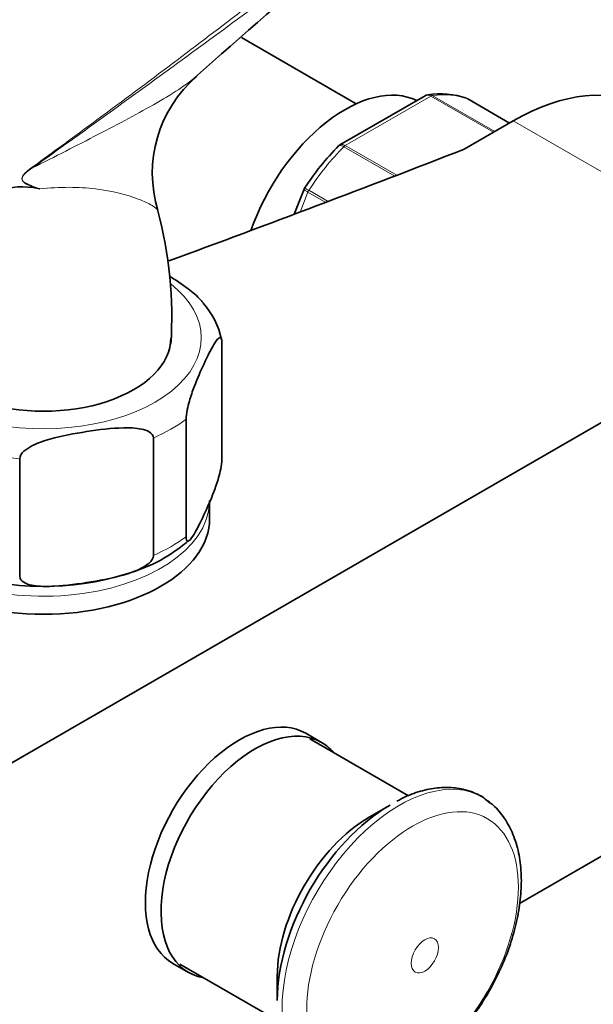
# Model space of a CAD drawing. Units: millimetres. Extents: x 0 to 1478, y 0 to 1758.
# Drawn here: x 1081 to 1133, y 363 to 452 of the extents above; entities that cross this region are included whole.
import ezdxf
from ezdxf import colors
from ezdxf.entities.mleader import LeaderData, LeaderLine
from ezdxf.math import Vec2, Vec3

# ---------------------------------------------------------------- set-up
doc = ezdxf.new("R2010")
doc.units = ezdxf.units.MM
doc.layers.add('DV6_Défaut', color=7, linetype='Continuous')
doc.layers.add('Défaut', color=7, linetype='Continuous')

# ---------------------------------------------------------------- blocks, each defined once
blk = doc.blocks.new('_DOT')
at = {"color": 0}
blk.add_line((0, 0), (-1, 0), dxfattribs=at)
at = {"color": 0, "const_width": 0.333}
blk.add_lwpolyline([(-0.1665, 0, 1), (0.1665, 0, 1)], format="xyb", close=True, dxfattribs=at)
blk = doc.blocks.new('SE5')
at = {"layer": 'DV6_Défaut', "color": 7, "linetype": 'Continuous', "lineweight": 35}
for p, q in [((1111.216, 444.262), (1100.855, 450.244)), ((1117.451, 444.996), (1109.744, 440.546)), ((1125.072, 442.525), (1121.291, 444.708)), ((1125.412, 442.721), (1120.979, 440.162)), ((1106.515, 436.558), (1105.632, 434.281)), ((1048.337, 366.379), (1152.989, 426.8)), ((1099.092, 412.122), (1099.092, 422.736)), ((1095.857, 405.151), (1095.857, 415.765)), ((1092.905, 403.447), (1092.905, 414.061)), ((1080.831, 401.579), (1080.831, 412.193)), ((1097.985, 406.795), (1097.985, 408.428)), ((1108.077, 386.569), (1106.663, 387.386)), ((1115.936, 381.743), (1107.033, 386.883)), ((1147.163, 384.244), (1125.971, 372.009)), ((1114.282, 380.896), (1112.401, 379.81)), ((1094.663, 366.601), (1096.077, 365.785)), ((1095.283, 366.532), (1104.177, 361.397)), ((1104.092, 365.42), (1104.092, 363.248))]:
    blk.add_line(p, q, dxfattribs=at)
at = {"layer": 'DV6_Défaut', "color": 7, "linetype": 'Continuous', "lineweight": 18}
for p, q in [((1117.971, 444.957), (1110.225, 440.485)), ((1123.628, 441.691), (1117.971, 444.957)), ((1118.096, 445.003), (1123.73, 441.75)), ((1125.069, 442.524), (1121.265, 444.72)), ((1125.412, 442.721), (1152.989, 426.8)), ((1114.699, 437.731), (1110.1, 440.387)), ((1110.225, 440.485), (1114.877, 437.8)), ((1106.849, 436.285), (1106.147, 434.475)), ((1108.466, 435.352), (1106.849, 436.285)), ((1106.931, 436.445), (1108.682, 435.434))]:
    blk.add_line(p, q, dxfattribs=at)
at = {"layer": 'DV6_Défaut', "color": 7, "linetype": 'Continuous', "lineweight": 35}
for centre, radius, start, end in [((1413.021, 93.074), 474.441, 127.64407, 131.82772), ((1104.346, 437.998), 11.539, 130.70104, 197.03876), ((1118.804, 438.074), 7.097, 70.43065, 99.07982), ((1127.604, 422.855), 25.16, 135.49929, 146.89959), ((1081.099, 427.963), 8.794, 83.89737, 131.06377), ((1042.641, 266.814), 174.4, 76.74032, 76.94549), ((1107.297, 436.144), 0.884, 145.18451, 152.2113), ((1057.407, 424.994), 37.159, 356.23548, 14.97754), ((1092.109, 421.548), 7.082, 11.62535, 41.49786), ((1086.605, 415.782), 14.513, 285.57275, 311.18263), ((1082.987, 425.812), 25.159, 251.58043, 287.37878)]:
    blk.add_arc(centre, radius, start, end, dxfattribs=at)
at = {"layer": 'DV6_Défaut', "color": 7, "linetype": 'Continuous', "lineweight": 18}
blk.add_arc((1084.981, 434.193), 5.288, 124.69118, 131.96062, dxfattribs=at)
at = {"layer": 'DV6_Défaut', "color": 7, "linetype": 'Continuous', "lineweight": 35}
for centre, major_axis, start_param, end_param in [((1125.412, 423.125), (-12, -20.785), 3.141593, 3.926991), ((1110.209, 432.719), (6.75, 11.691), 0.039364, 1.885392), ((1121.041, 444.275), (-0.25, -0.433), 3.141593, 3.240964), ((468.671, 997.994), (1165.777, 0), -1.004333, -0.976957), ((1082.985, 423.125), (-11.5, 0), 0, 3.141593), ((1082.985, 406.795), (15, 0), 3.141593, 6.283185), ((1100.663, 376.993), (6, 10.392), 0, 3.141593), ((1102.077, 376.177), (6, 10.392), 0, 3.346073), ((1102.077, 376.177), (6, 10.392), 6.078705, 6.283185), ((1114.282, 369.13), (7.205, 12.479), 0.785398, 2.356194), ((1112.401, 370.216), (5.875, 10.176), 0.785398, 2.356194)]:
    blk.add_ellipse(centre, major_axis=major_axis, ratio=0.57735, start_param=start_param, end_param=end_param, dxfattribs=at)
at = {"layer": 'DV6_Défaut', "color": 7, "linetype": 'Continuous', "lineweight": 18}
for centre, major_axis, ratio, start_param, end_param in [((1117.971, 444.549), (0.25, 0.433), 0.57735, 0.424228, 0.785398), ((1114.098, 430.474), (8, 13.856), 0.57735, 0.099371, 0.424228), ((1114.098, 430.474), (8, 13.856), 0.57735, 1.146569, 1.471425), ((1110.225, 440.077), (0.25, 0.433), 0.57735, 0.785398, 1.146569), ((1081.256, 438.772), (0.583, -0.812), 0.560028, 0.841098, 0.921789), ((1107.155, 436.258), (0.25, 0.433), 0.57735, 1.471425, 1.832596), ((1082.985, 423.125), (-14.25, 0), 0.57735, 0, 3.774101), ((1082.985, 421.492), (16.25, 0), 0.57735, -0.914206, -0.656591), ((1082.985, 421.492), (-16.25, 0), 0.57735, 1.180189, 1.437805), ((1082.985, 408.428), (-15, 0), 0.57735, 0.319542, 3.120384), ((1082.985, 410.878), (16.25, 0), 0.57735, -0.914206, -0.656591), ((1115.116, 368.649), (7.491, 12.975), 0.57735, 0, 3.234592), ((1115.116, 368.649), (7.491, 12.975), 0.57735, 6.192531, 6.283185)]:
    blk.add_ellipse(centre, major_axis=major_axis, ratio=ratio, start_param=start_param, end_param=end_param, dxfattribs=at)
for centre, major_axis in [((1116.312, 367.959), (6.76, 11.709)), ((1117.421, 367.318), (0.87, 1.507))]:
    blk.add_ellipse(centre, major_axis=major_axis, ratio=0.57735, dxfattribs=at)
for points, knots in [([(1081.971, 438.541), (1086.546, 441.845), (1091.027, 445.174), (1099.896, 451.884), (1104.284, 455.267), (1110.845, 460.379), (1113.029, 462.089), (1117.4, 465.512), (1119.587, 467.225), (1123.994, 470.633), (1126.215, 472.329), (1130.75, 475.679), (1133.067, 477.332), (1135.465, 478.957)], [0, 0, 0, 0, 0.25, 0.25, 0.5, 0.5, 0.625, 0.625, 0.75, 0.75, 0.875, 0.875, 1, 1, 1, 1]), ([(1109.292, 458.387), (1109.116, 458.256), (1108.939, 458.126), (1104.37, 454.744), (1099.964, 451.499), (1091.063, 444.992), (1086.569, 441.732), (1081.984, 438.473)], [0, 0, 0, 0, 0.019662, 0.019662, 0.509831, 0.509831, 1, 1, 1, 1]), ([(1081.984, 438.473), (1084.021, 439.491), (1086.002, 440.501), (1089.789, 442.465), (1091.598, 443.418), (1094.015, 444.814), (1094.772, 445.275), (1095.859, 446.012), (1096.238, 446.286), (1096.581, 446.564)], [0, 0, 0, 0, 0.357954, 0.357954, 0.715908, 0.715908, 0.894885, 0.894885, 1, 1, 1, 1]), ([(1117.971, 444.957), (1117.877, 445.011), (1117.784, 445.042), (1117.606, 445.055), (1117.523, 445.037), (1117.452, 444.996)], [0, 0, 0, 0, 0.500876, 0.500876, 1, 1, 1, 1]), ([(1117.713, 445.086), (1117.745, 445.091), (1117.777, 445.092), (1117.906, 445.087), (1118.002, 445.057), (1118.096, 445.003)], [0, 0, 0, 0, 0.25773, 0.25773, 1, 1, 1, 1]), ([(1110.1, 440.387), (1110.006, 440.441), (1109.92, 440.476), (1109.767, 440.506), (1109.703, 440.501), (1109.639, 440.467), (1109.626, 440.457), (1109.613, 440.444)], [0, 0, 0, 0, 0.429832, 0.429832, 0.859663, 0.859663, 1, 1, 1, 1]), ([(1109.745, 440.546), (1109.804, 440.58), (1109.877, 440.592), (1110.041, 440.572), (1110.131, 440.539), (1110.225, 440.485)], [0, 0, 0, 0, 0.498365, 0.498365, 1, 1, 1, 1]), ([(1082.034, 436.707), (1081.761, 436.832), (1081.483, 436.943), (1081.18, 437.182), (1081.12, 437.237), (1081.032, 437.39), (1081.014, 437.505), (1081.125, 437.838), (1081.299, 437.993), (1081.445, 438.125)], [0, 0, 0, 0, 0.5, 0.5, 0.625, 0.625, 0.75, 0.75, 1, 1, 1, 1]), ([(1081.984, 438.473), (1081.734, 438.304), (1081.478, 438.137), (1081.195, 437.83), (1081.14, 437.763), (1081.054, 437.602), (1081.032, 437.503), (1081.09, 437.272), (1081.205, 437.204), (1081.517, 437.007), (1081.743, 436.921), (1082.191, 436.739), (1082.416, 436.652), (1082.642, 436.565)], [0, 0, 0, 0, 0.25, 0.25, 0.3125, 0.3125, 0.375, 0.375, 0.5, 0.5, 0.75, 0.75, 1, 1, 1, 1]), ([(1093.314, 434.599), (1093.314, 434.6), (1093.314, 434.601), (1093.292, 434.717), (1093.101, 434.881), (1092.483, 435.253), (1092.052, 435.46), (1090.527, 436.046), (1089.204, 436.393), (1086.165, 436.758), (1084.46, 436.769), (1082.642, 436.565)], [0, 0, 0, 0, 0.001493, 0.001493, 0.167911, 0.167911, 0.334329, 0.334329, 0.667164, 0.667164, 1, 1, 1, 1]), ([(1106.849, 436.285), (1106.755, 436.339), (1106.679, 436.389), (1106.566, 436.474), (1106.53, 436.509), (1106.514, 436.543), (1106.513, 436.552), (1106.516, 436.558)], [0, 0, 0, 0, 0.418043, 0.418043, 0.836086, 0.836086, 1, 1, 1, 1]), ([(1106.565, 436.653), (1106.565, 436.653), (1106.569, 436.651), (1106.596, 436.636), (1106.638, 436.613), (1106.759, 436.544), (1106.838, 436.499), (1106.931, 436.445)], [0, 0, 0, 0, 0.178348, 0.178348, 0.589174, 0.589174, 1, 1, 1, 1])]:
    blk.add_open_spline(points, degree=3, knots=knots, dxfattribs=at)
at = {"layer": 'DV6_Défaut', "color": 7, "linetype": 'Continuous', "lineweight": 35}
for points, knots in [([(1108.461, 469.973), (1107.884, 469.651), (1106.131, 468.674), (1102.665, 466.827), (1098.424, 464.615), (1094.488, 462.604), (1091.416, 461.046), (1089.153, 459.899), (1087.611, 459.116), (1086.198, 458.396), (1084.637, 457.598), (1082.44, 456.469), (1079.548, 454.966), (1075.906, 453.036), (1071.677, 450.726), (1067.276, 448.225), (1064.589, 446.591), (1063.271, 445.783)], [0, 0, 0, 0, 0.037774, 0.134488, 0.233737, 0.322202, 0.394318, 0.43776, 0.472167, 0.496098, 0.52983, 0.573316, 0.638237, 0.71689, 0.809154, 0.91506, 1, 1, 1, 1]), ([(1097.429, 426.26), (1097.36, 426.344), (1097.288, 426.424), (1096.839, 426.907), (1096.446, 427.234), (1095.482, 427.966), (1094.91, 428.34), (1094.338, 428.689)], [0, 0, 0, 0, 0.0744718, 0.0744718, 0.4582281, 0.4582281, 1, 1, 1, 1]), ([(1095.857, 415.765), (1095.857, 416.008), (1095.903, 416.324), (1096.016, 416.884), (1096.083, 417.145), (1096.291, 417.872), (1096.439, 418.293), (1096.88, 419.457), (1097.178, 420.127), (1097.775, 421.413), (1098.075, 422.03), (1098.517, 422.765), (1098.664, 422.979), (1098.869, 423.142), (1098.936, 423.169), (1099.046, 423.093), (1099.092, 422.976), (1099.092, 422.736)], [0, 0, 0, 0, 0.0625, 0.0625, 0.125, 0.125, 0.25, 0.25, 0.5, 0.5, 0.75, 0.75, 0.875, 0.875, 0.9375, 0.9375, 1, 1, 1, 1]), ([(1080.831, 412.193), (1080.831, 412.436), (1081.003, 412.679), (1081.424, 413.061), (1081.676, 413.216), (1082.451, 413.615), (1083.006, 413.802), (1084.65, 414.27), (1085.763, 414.47), (1087.991, 414.815), (1089.108, 414.959), (1090.759, 414.996), (1091.307, 414.979), (1092.074, 414.817), (1092.322, 414.74), (1092.735, 414.489), (1092.905, 414.3), (1092.905, 414.061)], [0, 0, 0, 0, 0.0625, 0.0625, 0.125, 0.125, 0.25, 0.25, 0.5, 0.5, 0.75, 0.75, 0.875, 0.875, 0.9375, 0.9375, 1, 1, 1, 1]), ([(1099.092, 412.122), (1099.092, 411.879), (1099.045, 411.563), (1098.933, 411.004), (1098.865, 410.742), (1098.658, 410.016), (1098.509, 409.594), (1098.068, 408.43), (1097.77, 407.76), (1097.173, 406.474), (1096.874, 405.857), (1096.431, 405.123), (1096.285, 404.908), (1096.079, 404.746), (1096.013, 404.718), (1095.902, 404.794), (1095.857, 404.912), (1095.857, 405.151)], [0, 0, 0, 0, 0.0625, 0.0625, 0.125, 0.125, 0.25, 0.25, 0.5, 0.5, 0.75, 0.75, 0.875, 0.875, 0.9375, 0.9375, 1, 1, 1, 1]), ([(1092.905, 403.447), (1092.905, 403.204), (1092.732, 402.961), (1092.311, 402.579), (1092.059, 402.424), (1091.284, 402.025), (1090.729, 401.838), (1089.085, 401.37), (1087.972, 401.17), (1085.744, 400.825), (1084.627, 400.681), (1082.976, 400.644), (1082.428, 400.661), (1081.661, 400.823), (1081.413, 400.9), (1081, 401.151), (1080.831, 401.34), (1080.831, 401.579)], [0, 0, 0, 0, 0.0625, 0.0625, 0.125, 0.125, 0.25, 0.25, 0.5, 0.5, 0.75, 0.75, 0.875, 0.875, 0.9375, 0.9375, 1, 1, 1, 1]), ([(1123.264, 381.118), (1123.082, 381.28), (1122.603, 381.702), (1121.535, 382.187), (1120.19, 382.502), (1118.732, 382.519), (1117.22, 382.241), (1115.894, 381.795), (1115.171, 381.396), (1114.898, 381.244)], [0, 0, 0, 0, 0.079561, 0.244936, 0.409202, 0.574956, 0.744445, 0.917861, 1, 1, 1, 1]), ([(1115.947, 356.403), (1116.268, 356.596), (1117.047, 357.071), (1118.422, 358.123), (1119.917, 359.549), (1121.319, 361.177), (1122.582, 362.958), (1123.689, 364.857), (1124.616, 366.837), (1125.343, 368.859), (1125.853, 370.885), (1126.13, 372.878), (1126.161, 374.803), (1125.931, 376.616), (1125.431, 378.28), (1124.664, 379.701), (1123.887, 380.688), (1123.378, 381.048), (1123.24, 381.144)], [0, 0, 0, 0, 0.036337, 0.103982, 0.171453, 0.238718, 0.305815, 0.372841, 0.439914, 0.507124, 0.574602, 0.642473, 0.710819, 0.779579, 0.848148, 0.915458, 0.98043, 1, 1, 1, 1])]:
    blk.add_open_spline(points, degree=3, knots=knots, dxfattribs=at)
for points in [[(1096.581, 446.564), (1096.663, 446.63), (1096.742, 446.696), (1096.819, 446.762)], [(1117.713, 445.079), (1117.556, 445.047), (1117.469, 445.017), (1117.452, 444.988)], [(1109.751, 440.537), (1109.671, 440.499), (1109.626, 440.466), (1109.617, 440.439)]]:
    blk.add_open_spline(points, degree=3, dxfattribs=at)

msp = doc.modelspace()

# ---------------------------------------------------------------- block references
at = {"layer": 'Défaut'}
msp.add_blockref('SE5', (0, 0), dxfattribs=at)

# ---------------------------------------------------------------- leaders
at = {"layer": 'Défaut', "color": 7, "linetype": 'Continuous', "lineweight": 18}
ml = msp.add_multileader_mtext('Standard', dxfattribs=at)
ml.set_content('{\\pxsm0.9;\\fSolid Edge ISO|b1||i0||c0|p34;\\W1.;03/09/2020\\P}', color=256)
ml.set_leader_properties()
ml.set_arrow_properties(name='DOT')
ml.build(insert=Vec2(0, 0))
ml.multileader.update_dxf_attribs({"leader_type": 0, "dogleg_length": 0, "arrow_head_size": 12})
ctx = ml.context
ctx.base_point, ctx.char_height, ctx.arrow_head_size, ctx.landing_gap_size = Vec3(1390.407, 1750.708), 12, 12, 4.2
notes = []
notes.append((ctx, [(0, (0, 0, 0), (0, 0), (1, 0), 1, [])]))
ctx.mtext.insert = Vec3(1392.407, 1756.828)
for ctx, leaders in notes:
    for number, flags, end, landing, length, lines in leaders:
        leader = LeaderData()
        leader.index, (leader.has_last_leader_line, leader.has_dogleg_vector, leader.attachment_direction) = number, flags
        leader.last_leader_point, leader.dogleg_vector, leader.dogleg_length = Vec3(end), Vec3(landing), length
        for number, points, colour, breaks in lines:
            line = LeaderLine()
            line.index, line.vertices, line.color, line.breaks = number, Vec3.list(points), colors.encode_raw_color(colour), breaks
            leader.lines.append(line)
        ctx.leaders.append(leader)

doc.saveas('drawing.dxf')
